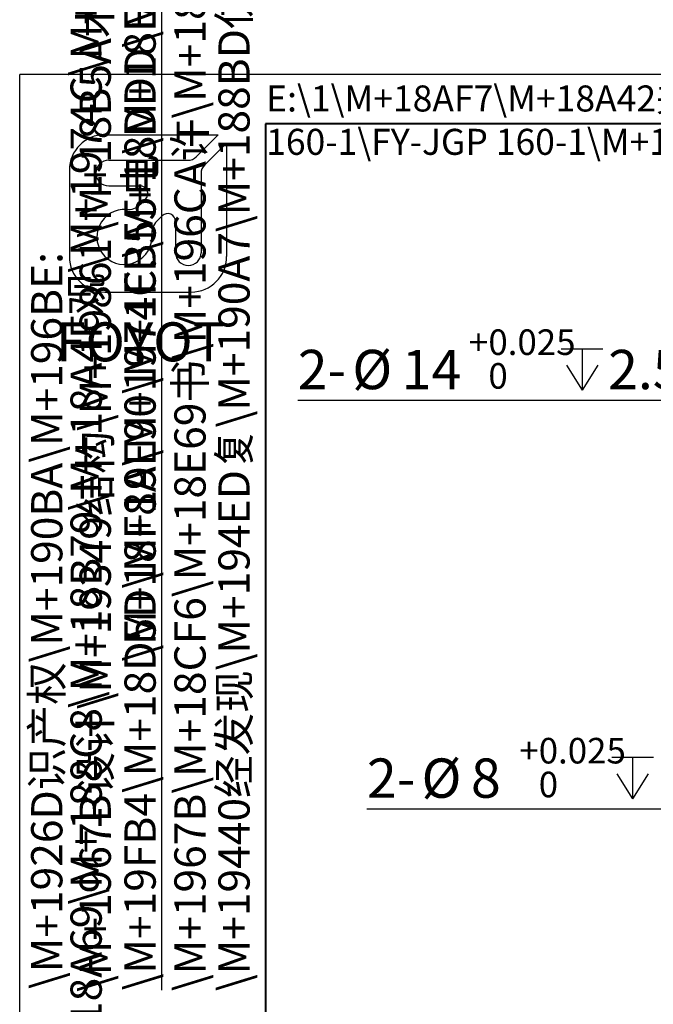
# Model space of a CAD drawing. Units: millimetres. Extents: x 0 to 661, y -1 to 558.
# Drawn here: x 0 to 64, y 202 to 303 of the extents above; entities that cross this region are included whole.
import ezdxf

# ---------------------------------------------------------------- set-up
doc = ezdxf.new("R2010")
doc.units = ezdxf.units.MM
for name, color, linetype in [('1', 1, 'Continuous'), ('SLD-0', 7, 'Continuous'), ('图框', 179, 'Continuous')]:
    doc.layers.add(name, color=color, linetype=linetype)
doc.styles.add('SLDTEXTSTYLE0', font='TXT', dxfattribs={"width": 0.7, "bigfont": 'bigfont'})
doc.styles.add('SLDTEXTSTYLE1', font='TXT', dxfattribs={"width": 0.7})
doc.styles.add('SLDTEXTSTYLE2', font='TXT', dxfattribs={"width": 0.976017})
doc.styles.add('SLDTEXTSTYLE3', font='TXT', dxfattribs={"width": 0.442105, "bigfont": 'bigfont'})
doc.dimstyles.new('SLDDIMSTYLE6', dxfattribs={"dimtxt": 4, "dimasz": 3, "dimexe": 0, "dimexo": 0.0625, "dimgap": 1, "dimtad": 0, "dimtih": 1, "dimtoh": 1, "dimdec": 3, "dimlfac": 2, "dimrnd": 1e-09, "dimzin": 12, "dimdsep": 46, "dimtxsty": 'SLDTEXTSTYLE1', "dimblk1": 'NONE', "dimsah": 1, "dimcen": 0, "dimadec": 0, "dimazin": 3, "dimtol": 1, "dimtp": 0.025, "dimtfac": 1, "dimtdec": 3, "dimtmove": 0, "dimatfit": 3, "dimldrblk": 'NONE', "dimfxl": 0, "dimfrac": 2, "dimtolj": 1, "dimarcsym": 0})

# ---------------------------------------------------------------- blocks, each defined once
blk = doc.blocks.new('SW_NOTE_3')
at = {"layer": 'SLD-0', "color": 0, "char_height": 3.175, "attachment_point": 1, "rotation": 90, "style": 'SLDTEXTSTYLE3'}
for s, insert in [('\\L\\M+19FB4\\M+18D5D\\M+19E90\\M+1FB55电\\M+18E71\\M+189C8\\M+18B5A\\M+1974C\\M+18CC0\\M+18CF6\\M+18E69', (-4.09, 0)), ('\\M+18F8A\\M+1974C.\\M+18DDD\\M+196A2经', (-4.09, 33.44))]:
    blk.add_mtext(s, dxfattribs=dict(at, insert=insert))
blk = doc.blocks.new('SW_NOTE_4')
at = {"layer": '图框', "color": 0, "insert": (-4.09, 0), "char_height": 3.175, "attachment_point": 1, "rotation": 90, "style": 'SLDTEXTSTYLE0'}
blk.add_mtext('\\M+188F6\\M+189FC\\M+197C7\\M+19399\\M+18CB4\\M+188F6\\M+18143规\\M+18A69\\M+188C8\\M+18B79\\M+18A4F观\\M+1974C\\M+18F8A变\\M+18D58时\\M+18143\\M+19573\\M+18DC4另\\M+18D73\\M+192CA\\M+1926D\\M+18143\\M+18C68请谅\\M+189F0\\M+18142', dxfattribs=at)
blk = doc.blocks.new('SW_SYMBOL_HOLE_DEPTH')
at = {"layer": '图框', "color": 0}
for p, q in [((0, 875), (800, 875)), ((400, 875), (400, 75)), ((100, 555), (400, 75)), ((700, 555), (400, 75))]:
    blk.add_line(p, q, dxfattribs=at)
blk = doc.blocks.new('_D_16')
at = {"layer": '图框'}
for p, q in [((67.47, 263.85), (28.28, 263.85)), ((72.05, 246.76), (67.47, 263.85)), ((73.86, 240), (72.05, 246.76))]:
    blk.add_line(p, q, dxfattribs=at)
blk.add_solid([(72.05, 246.76), (71.76, 249.79), (70.78, 249.53)], dxfattribs=at)
at = {"layer": '图框', "xscale": 0.005290909090909091, "yscale": 0.005290909090909091, "zscale": 0.005290909090909091}
blk.add_blockref('SW_SYMBOL_HOLE_DEPTH', (55.09, 264.5), dxfattribs=at)
at = {"layer": '图框', "attachment_point": 1, "style": 'SLDTEXTSTYLE1'}
for s, insert, char_height in [('+', (45.68, 271.09), 2.6), ('0.025', (47.67, 271.09), 2.6), ('2-', (28.28, 269.01), 4), ('%%c', (33.83, 269.01), 4), ('14', (38.86, 269.01), 4), ('2.5', (59.85, 269.01), 4), ('0', (47.67, 267.66), 2.6)]:
    blk.add_mtext(s, dxfattribs=dict(at, insert=insert, char_height=char_height))
blk = doc.blocks.new('_NONE')
blk = doc.blocks.new('_D_17')
at = {"layer": '图框'}
for p, q in [((81.95, 245.11), (79.95, 241.65)), ((79.95, 241.65), (68.78, 222.3)), ((68.78, 222.3), (35.32, 222.3))]:
    blk.add_line(p, q, dxfattribs=at)
blk.add_solid([(79.95, 241.65), (78.01, 239.3), (78.89, 238.8)], dxfattribs=at)
at = {"layer": '图框', "xscale": 0.005290909090909091, "yscale": 0.005290909090909091, "zscale": 0.005290909090909091}
blk.add_blockref('SW_SYMBOL_HOLE_DEPTH', (60.22, 222.94), dxfattribs=at)
at = {"layer": '图框', "attachment_point": 1, "style": 'SLDTEXTSTYLE1'}
for s, insert, char_height in [('0.025', (52.79, 229.54), 2.6), ('+', (50.81, 229.54), 2.6), ('2-', (35.32, 227.45), 4), ('%%c', (40.87, 227.45), 4), ('8', (45.9, 227.45), 4), ('9', (64.98, 227.45), 4), ('0', (52.79, 226.1), 2.6)]:
    blk.add_mtext(s, dxfattribs=dict(at, insert=insert, char_height=char_height))

msp = doc.modelspace()

# ---------------------------------------------------------------- linework, layer by layer
at = {"color": 7, "linetype": 'Continuous', "lineweight": 30}
for p, q in [((8.65215, 290.88874), (20.20073, 290.88874)), ((17.95243, 288.64045), (20.20073, 290.88874)), ((18.80232, 287.79376), (21.0506, 290.04202)), ((21.0506, 290.04202), (21.0506, 278.49194)), ((9.05045, 288.28908), (17.10414, 288.28908)), ((5.05279, 287.28937), (5.05279, 278.49194)), ((18.45095, 286.94547), (18.45095, 278.89024)), ((9.05045, 285.68942), (12.22743, 285.68942)), ((12.25457, 283.78989), (12.79174, 284.32705)), ((13.95011, 282.09434), (14.48892, 282.63314)), ((15.85129, 282.06883), (15.85129, 278.89024)), ((8.65215, 274.89258), (17.45124, 274.89258))]:
    msp.add_line(p, q, dxfattribs=at)
for centre, radius, start, end in [((8.65215, 287.28937), 3.59937, 90, 180), ((17.10414, 289.48875), 1.19967, 270, 314.999777), ((9.05045, 286.98925), 1.29983, 90, 270), ((19.65061, 286.94547), 1.19967, 134.999777, 180), ((12.22743, 284.89136), 0.79806, 314.999777, 90), ((11.01036, 285.03412), 1.7596, 265.4688751, 314.999777), ((10.65025, 280.49004), 2.79873, 85.4688751, 4.5306789), ((15.05323, 282.06883), 0.79806, 0, 134.999777), ((15.19433, 280.85011), 1.7596, 134.999777, 184.5306789), ((8.65215, 278.49194), 3.59937, 180, 270), ((17.15112, 278.89024), 1.29983, 180, 0), ((17.45124, 278.49194), 3.59937, 270, 0)]:
    msp.add_arc(centre, radius, start, end, dxfattribs=at)
at = {"layer": '图框', "color": 7}
for p in [(420, 297), (0, 0)]:
    msp.add_line(p, (0, 297), dxfattribs=at)
at = {"layer": '图框', "color": 7, "lineweight": 40}
for p, q in [((25, 291.98469), (25, 4.98469)), ((415, 291.98469), (25, 291.98469))]:
    msp.add_line(p, q, dxfattribs=at)

# ---------------------------------------------------------------- block references
at = {"layer": 'SLD-0', "color": 7}
msp.add_blockref('SW_NOTE_3', (14.74739, 203.87075), dxfattribs=at)
at = {"layer": '图框'}
msp.add_blockref('SW_NOTE_4', (9.25822, 49.42935), dxfattribs=at)

# ---------------------------------------------------------------- texts
at = {"layer": '1', "color": 7}
for s, insert, char_height, attachment_point, style in [('E:\\\\1\\M+18AF7\\M+18A42夹\\M+192DC\\\\\\M+19759\\M+18D8E\\\\JGP两\\M+192DC\\\\FY-JGP 160-1\\\\FY-JGP 160-1\\M+18E51\\M+19094\\\\', (25.07071, 295.89995), 2.64583333, 1, 'SLDTEXTSTYLE0'), ('FOYOT', (12.26927, 271.80674), 3.96875, 2, 'SLDTEXTSTYLE2')]:
    msp.add_mtext(s, dxfattribs=dict(at, insert=insert, char_height=char_height, attachment_point=attachment_point, style=style))
at = {"layer": '1', "insert": (25.07071, 295.89995), "char_height": 2.6458333, "attachment_point": 1, "style": 'SLDTEXTSTYLE0'}
msp.add_mtext('E:\\\\1\\M+18AF7\\M+18A42夹\\M+192DC\\\\\\M+19759\\M+18D8E\\\\JGP两\\M+192DC\\\\FY-JGP 160-1\\\\', dxfattribs=at)
at = {"layer": 'SLD-0', "color": 7, "char_height": 3.175, "attachment_point": 1, "rotation": 90, "style": 'SLDTEXTSTYLE3'}
for s, insert in [('\\M+19440经发现\\M+194ED复\\M+190A7\\M+188BD仿\\M+190A7\\M+18FAB\\M+18EF3\\M+1939E\\M+19640\\M+197A5\\M+19349严惩.', (20.21045, 203.79141)), ('\\M+1967B\\M+18CF6\\M+18E69书\\M+196CA许\\M+189C2,\\M+19573\\M+193BE复\\M+190A7.转让\\M+188BD仿\\M+190A7.', (15.73178, 203.79141)), ('\\M+1967B设计\\M+19349结构\\M+19861\\M+18B5A术\\M+18E51\\M+19094\\M+19349\\M+1926D识产权归:', (6.09661, 203.71208)), ('\\M+1926D识产权\\M+190BA\\M+196BE:', (1.16606, 204.0053))]:
    msp.add_mtext(s, dxfattribs=dict(at, insert=insert))

# ---------------------------------------------------------------- dimensions: what is measured, and where the dimension line sits
at = {"layer": '图框'}
for p1, p2, text, picture, middle in [((73.85948, 239.99844), (72.04775, 246.75992), '2-<>{\\fGDT;x}2.5', '_D_16', (47.24767, 267.51739)), ((81.95362, 245.11123), (79.95362, 241.64713), '2-<>{\\fGDT;x}9', '_D_17', (51.42403, 225.96176))]:
    dim = msp.add_diameter_dim_2p(p1=p1, p2=p2, text=text, dimstyle='SLDDIMSTYLE6', dxfattribs=at)
    dim.commit()
    dim.dimension.update_dxf_attribs({"geometry": picture, "text_midpoint": middle, "dimtype": 163})

doc.saveas('drawing.dxf')
